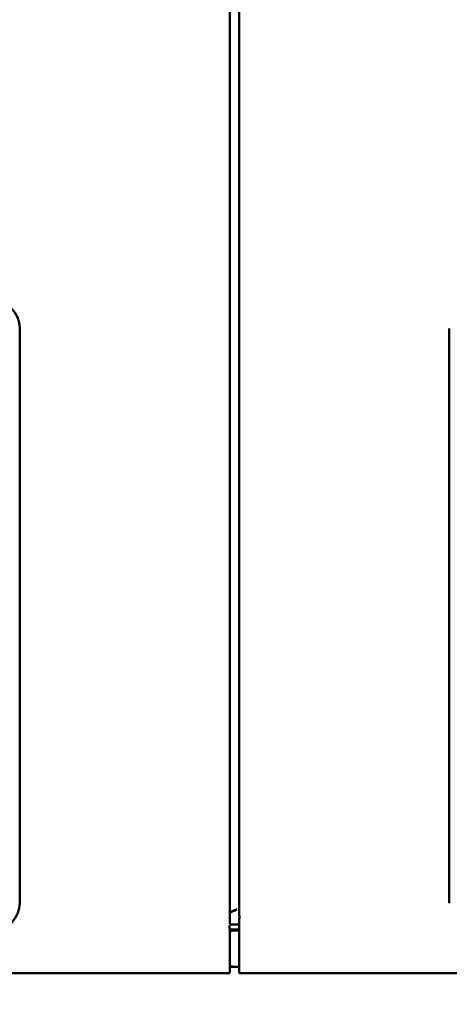
# Model space of a CAD drawing. Units: inches. Extents: x 3 to 337, y 7 to 213.
# Drawn here: x 138 to 146, y 102 to 122 of the extents above; entities that cross this region are included whole.
import ezdxf

# ---------------------------------------------------------------- set-up
doc = ezdxf.new("R2010")
doc.units = ezdxf.units.IN
doc.header["$LTSCALE"] = 20
doc.header["$MEASUREMENT"] = 0
doc.layers.add('Dimension (ANSI)', color=7, linetype='Continuous', lineweight=25)
doc.layers.add('Visible (ANSI)', color=7, linetype='Continuous', lineweight=50)
doc.styles.add('Note Text (ANSI)', font='tahoma.ttf')
doc.dimstyles.new('Default (ANSI)', dxfattribs={"dimscale": 20, "dimtxt": 0.12, "dimasz": 0.098425, "dimexe": 0.125, "dimexo": 0.0625, "dimgap": 0.031496, "dimtad": 0, "dimtih": 1, "dimtoh": 1, "dimrnd": 1e-08, "dimzin": 4, "dimdsep": 46, "dimtxsty": 'Note Text (ANSI)', "dimcen": 0.09, "dimdle": 0.393701, "dimclrd": 256, "dimclre": 256, "dimclrt": 256, "dimadec": 0, "dimazin": 1, "dimtfac": 1, "dimtofl": 0, "dimtmove": 0, "dimatfit": 3, "dimfxl": 1, "dimtolj": 1, "dimtzin": 4, "dimlwd": -1, "dimlwe": -1, "dimarcsym": 0})

# ---------------------------------------------------------------- blocks, each defined once
blk = doc.blocks.new('*D28')
at = {"layer": 'Defpoints', "color": 0, "transparency": 16777216}
for p in [(144.606, 148.304), (184.787, 148.304), (178.003, 95.536)]:
    blk.add_point(p, dxfattribs=at)
at = {"layer": 'Dimension (ANSI)', "transparency": 16777216}
for p, q in [((145.856, 148.304), (187.287, 148.304)), ((184.787, 146.336), (184.787, 123.8)), ((184.787, 97.504), (184.787, 120.04)), ((179.253, 95.536), (187.287, 95.536))]:
    blk.add_line(p, q, dxfattribs=at)
for points in [[(184.459, 146.336), (185.115, 146.336), (184.787, 148.304)], [(184.459, 97.504), (185.115, 97.504), (184.787, 95.536)]]:
    blk.add_solid(points, dxfattribs=at)
at = {"layer": 'Dimension (ANSI)', "transparency": 16777216, "insert": (180.843, 123.17), "char_height": 2.4, "attachment_point": 1, "style": 'Note Text (ANSI)'}
blk.add_mtext('\\A1;52.77', dxfattribs=at)

msp = doc.modelspace()

# ---------------------------------------------------------------- linework, layer by layer
at = {"layer": 'Visible (ANSI)'}
for p, q in [((141.957, 181.766), (141.957, 103.315)), ((142.149, 181.627), (142.149, 103.445)), ((137.698, 115.367), (137.698, 103.714)), ((146.407, 103.709), (146.407, 115.362)), ((142.073, 103.567), (142.062, 103.567)), ((142.156, 103.445), (142.149, 103.445)), ((141.98, 103.276), (142.149, 103.276)), ((142.149, 103.386), (142.149, 102.532)), ((141.957, 102.537), (141.957, 103.181)), ((141.957, 103.156), (142.149, 103.156)), ((142.149, 103.176), (141.98, 103.176)), ((142.056, 103.156), (142.149, 103.156)), ((141.957, 102.291), (141.957, 102.537)), ((142.149, 102.532), (142.149, 102.286)), ((106.301, 102.291), (141.957, 102.291)), ((142.149, 102.416), (141.957, 102.416)), ((142.149, 102.416), (142.056, 102.416)), ((142.149, 102.286), (177.805, 102.286))]:
    msp.add_line(p, q, dxfattribs=at)
for centre, radius, start, end in [((137.127, 115.367), 0.571, 0, 90), ((137.127, 103.714), 0.571, 270, 360), ((142.056, 102.976), 0.18, 90, 123.5486), ((142.056, 102.596), 0.18, 236.4514, 270)]:
    msp.add_arc(centre, radius, start, end, dxfattribs=at)
for centre, major_axis, start_param, end_param in [((141.98, 103.294), (0.0625, 0), 4.219016, 4.712389), ((141.98, 103.195), (-0.0625, 0), 1.185321, 1.570796)]:
    msp.add_ellipse(centre, major_axis=major_axis, ratio=0.292372, start_param=start_param, end_param=end_param, dxfattribs=at)
for points, knots in [([(142.099, 103.58), (142.093, 103.577), (142.087, 103.575), (142.081, 103.573), (142.074, 103.571), (142.068, 103.569), (142.062, 103.567), (142.056, 103.565), (142.05, 103.563), (142.045, 103.561), (142.039, 103.559), (142.033, 103.557), (142.028, 103.554), (142.023, 103.552), (142.017, 103.55), (142.013, 103.548), (142.008, 103.546), (142.003, 103.544), (141.998, 103.542), (141.994, 103.54), (141.99, 103.538), (141.986, 103.536), (141.982, 103.534), (141.979, 103.531), (141.976, 103.529), (141.973, 103.527), (141.97, 103.525), (141.968, 103.523), (141.965, 103.521), (141.963, 103.519), (141.962, 103.517), (141.96, 103.515), (141.959, 103.513), (141.958, 103.511), (141.957, 103.508), (141.957, 103.506), (141.957, 103.504)], [0, 0, 0, 0, 0.083333, 0.083333, 0.083333, 0.166667, 0.166667, 0.166667, 0.25, 0.25, 0.25, 0.333333, 0.333333, 0.333333, 0.416667, 0.416667, 0.416667, 0.5, 0.5, 0.5, 0.583333, 0.583333, 0.583333, 0.666667, 0.666667, 0.666667, 0.75, 0.75, 0.75, 0.833333, 0.833333, 0.833333, 0.916667, 0.916667, 0.916667, 1, 1, 1, 1]), ([(141.969, 103.524), (141.976, 103.526), (141.983, 103.529), (141.99, 103.531), (142.002, 103.535), (142.015, 103.54), (142.027, 103.545), (142.039, 103.551), (142.051, 103.556), (142.063, 103.562), (142.075, 103.568), (142.087, 103.574), (142.099, 103.58)], [0.2810607, 0.2810607, 0.2810607, 0.2810607, 0.4, 0.4, 0.4, 0.6, 0.6, 0.6, 0.8, 0.8, 0.8, 1, 1, 1, 1])]:
    msp.add_open_spline(points, degree=3, knots=knots, dxfattribs=at)
for points in [[(142.156, 103.445), (142.17, 103.424), (142.156, 103.452), (142.149, 103.386)], [(141.95, 103.239), (141.935, 103.219), (141.949, 103.246), (141.957, 103.181)], [(141.95, 103.239), (141.951, 103.244), (141.951, 103.248), (141.952, 103.253)], [(141.956, 103.289), (141.956, 103.297), (141.957, 103.306), (141.957, 103.315)]]:
    msp.add_open_spline(points, degree=3, dxfattribs=at)

# ---------------------------------------------------------------- dimensions: what is measured, and where the dimension line sits
at = {"layer": 'Dimension (ANSI)'}
dim = msp.add_linear_dim(base=(184.787, 148.304), p1=(178.003, 95.536), p2=(144.606, 148.304), angle=90, dimstyle='Default (ANSI)', override={"dimgap": 0.031496, "dimdec": 2, "dimtol": 0, "dimlim": 0, "dimtp": 0, "dimtm": 0, "dimtdec": 2, "dimatfit": 1}, dxfattribs=at)
dim.commit()
dim.dimension.update_dxf_attribs({"geometry": '*D28', "text_midpoint": (184.787, 121.92), "dimtype": 160})

doc.saveas('drawing.dxf')
